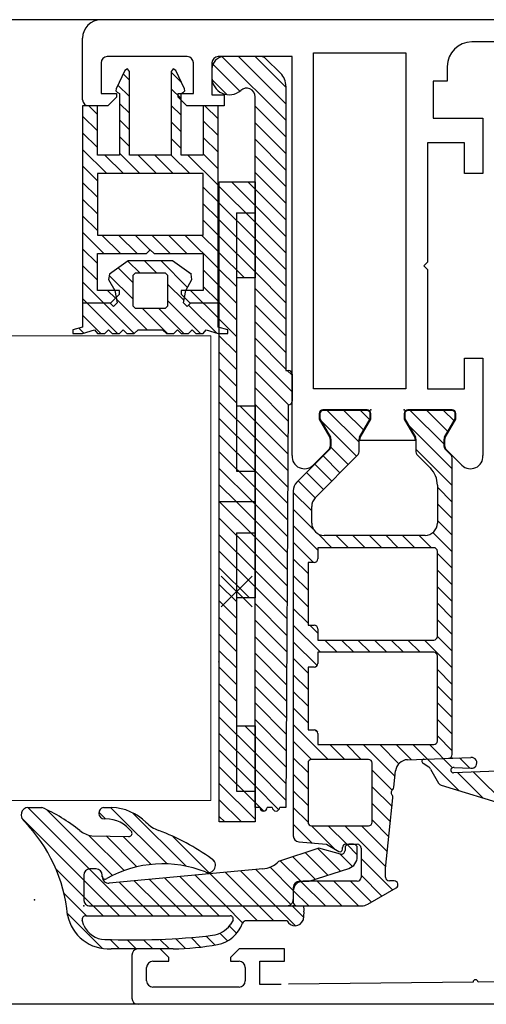
# Model space of a CAD drawing. Units: millimetres. Extents: x -2182 to 10797, y -10604 to -2342.
# Drawn here: x -585 to -547, y -4592 to -4512 of the extents above; entities that cross this region are included whole.
import ezdxf

# ---------------------------------------------------------------- set-up
doc = ezdxf.new("R2010")
doc.units = ezdxf.units.MM
doc.layers.add('LPT.PROIEZIONI', color=1, linetype='Continuous')

msp = doc.modelspace()

# ---------------------------------------------------------------- linework, layer by layer
at = {"layer": 'LPT.PROIEZIONI', "color": 252}
for p, q in [((-531.388, -4512.369), (-811.956, -4512.369)), ((-579.888, -4518.869), (-579.888, -4513.869)), ((-536.888, -4514.169), (-548.288, -4514.169)), ((-561.138, -4542.369), (-561.138, -4515.069)), ((-561.138, -4515.069), (-553.638, -4515.069)), ((-553.638, -4515.069), (-553.638, -4542.369)), ((-578.388, -4515.869), (-578.388, -4518.369)), ((-571.388, -4515.369), (-577.888, -4515.369)), ((-570.888, -4518.369), (-570.888, -4515.869)), ((-569.388, -4515.869), (-569.388, -4518.469)), ((-562.888, -4515.369), (-568.888, -4515.369)), ((-565.035, -4515.515), (-563.828, -4516.723)), ((-562.888, -4547.791), (-562.888, -4515.369)), ((-576.47, -4516.485), (-577.17, -4517.996)), ((-576.245, -4516.374), (-576.47, -4516.485)), ((-576.088, -4516.569), (-576.245, -4516.374)), ((-576.088, -4523.369), (-576.088, -4516.569)), ((-572.531, -4516.374), (-572.688, -4516.569)), ((-572.688, -4516.569), (-572.688, -4523.369)), ((-572.307, -4516.485), (-572.531, -4516.374)), ((-571.607, -4517.996), (-572.307, -4516.485)), ((-550.288, -4516.17), (-550.288, -4517.368)), ((-550.288, -4517.368), (-551.438, -4517.368)), ((-551.438, -4517.368), (-551.438, -4520.369)), ((-578.388, -4518.369), (-577.138, -4518.369)), ((-577.17, -4517.996), (-577.179, -4518.141)), ((-577.179, -4518.141), (-577.088, -4518.253)), ((-577.138, -4518.369), (-577.138, -4518.669)), ((-577.088, -4518.253), (-576.888, -4518.369)), ((-576.888, -4518.369), (-576.888, -4523.369)), ((-572.138, -4518.669), (-572.138, -4518.369)), ((-572.138, -4518.369), (-570.888, -4518.369)), ((-571.888, -4518.369), (-571.688, -4518.253)), ((-571.888, -4523.369), (-571.888, -4518.369)), ((-571.688, -4518.253), (-571.598, -4518.141)), ((-571.598, -4518.141), (-571.607, -4517.996)), ((-563.388, -4517.783), (-563.388, -4540.869)), ((-577.138, -4518.669), (-577.838, -4519.369)), ((-571.438, -4519.369), (-572.138, -4518.669)), ((-569.388, -4518.469), (-568.388, -4518.469)), ((-568.388, -4518.469), (-568.388, -4519.369)), ((-565.888, -4576.369), (-565.888, -4518.634)), ((-577.838, -4519.369), (-579.888, -4519.369)), ((-579.888, -4519.369), (-579.888, -4537.355)), ((-578.688, -4523.369), (-578.688, -4519.369)), ((-568.388, -4519.369), (-571.438, -4519.369)), ((-570.088, -4519.369), (-570.088, -4523.369)), ((-568.888, -4537.355), (-568.888, -4519.369)), ((-551.438, -4520.369), (-547.388, -4520.369)), ((-547.388, -4520.369), (-547.388, -4524.869)), ((-548.888, -4522.369), (-551.888, -4522.369)), ((-551.888, -4522.369), (-551.888, -4532.069)), ((-548.888, -4524.869), (-548.888, -4522.369)), ((-576.888, -4523.369), (-578.688, -4523.369)), ((-572.688, -4523.369), (-576.088, -4523.369)), ((-570.088, -4523.369), (-571.888, -4523.369)), ((-570.088, -4524.869), (-578.688, -4524.869)), ((-578.688, -4524.869), (-578.688, -4529.869)), ((-570.088, -4529.869), (-570.088, -4524.869)), ((-568.788, -4525.553), (-565.888, -4525.553)), ((-568.788, -4577.553), (-568.788, -4525.553)), ((-565.888, -4525.553), (-565.888, -4533.353)), ((-547.388, -4524.869), (-548.888, -4524.869)), ((-567.388, -4528.053), (-565.888, -4528.053)), ((-567.388, -4528.053), (-567.388, -4549.053)), ((-578.688, -4529.869), (-570.088, -4529.869)), ((-574.688, -4531.369), (-574.388, -4531.069)), ((-574.388, -4531.069), (-574.088, -4531.369)), ((-578.688, -4534.369), (-578.688, -4531.369)), ((-578.688, -4531.369), (-574.688, -4531.369)), ((-576.188, -4531.969), (-577.71, -4533.035)), ((-572.588, -4531.969), (-576.188, -4531.969)), ((-574.088, -4531.369), (-570.088, -4531.369)), ((-571.066, -4533.035), (-572.588, -4531.969)), ((-570.088, -4531.369), (-570.088, -4534.369)), ((-551.888, -4532.069), (-552.188, -4532.369)), ((-552.188, -4532.369), (-551.888, -4532.669)), ((-551.888, -4532.669), (-551.888, -4542.369)), ((-577.71, -4533.035), (-577.77, -4533.471)), ((-577.77, -4533.471), (-577.264, -4534.361)), ((-575.788, -4533.137), (-575.588, -4532.937)), ((-575.788, -4535.637), (-575.788, -4533.137)), ((-575.588, -4532.937), (-573.188, -4532.937)), ((-575.588, -4532.937), (-573.188, -4532.937)), ((-573.188, -4532.937), (-572.988, -4533.137)), ((-572.988, -4533.137), (-572.988, -4535.637)), ((-571.513, -4534.361), (-571.007, -4533.471)), ((-571.007, -4533.471), (-571.066, -4533.035)), ((-565.888, -4533.353), (-567.388, -4533.353)), ((-576.888, -4534.369), (-578.688, -4534.369)), ((-577.264, -4534.361), (-577.088, -4535.369)), ((-576.888, -4534.669), (-576.888, -4534.369)), ((-570.088, -4534.369), (-571.888, -4534.369)), ((-571.888, -4534.369), (-571.888, -4534.669)), ((-571.688, -4535.369), (-571.513, -4534.361)), ((-577.588, -4535.369), (-576.888, -4534.669)), ((-571.888, -4534.669), (-571.188, -4535.369)), ((-579.888, -4535.369), (-577.588, -4535.369)), ((-577.388, -4535.669), (-577.688, -4535.369)), ((-577.088, -4535.369), (-577.388, -4535.669)), ((-575.588, -4535.837), (-575.788, -4535.637)), ((-573.188, -4535.837), (-575.588, -4535.837)), ((-572.988, -4535.637), (-573.188, -4535.837)), ((-571.388, -4535.669), (-571.688, -4535.369)), ((-571.088, -4535.369), (-571.388, -4535.669)), ((-571.188, -4535.369), (-568.888, -4535.369)), ((-579.888, -4537.355), (-580.688, -4537.569)), ((-580.688, -4537.569), (-580.688, -4537.869)), ((-579.888, -4537.869), (-578.927, -4537.575)), ((-578.927, -4537.575), (-578.688, -4537.869)), ((-578.088, -4537.869), (-577.788, -4537.569)), ((-577.788, -4537.569), (-577.488, -4537.869)), ((-576.888, -4537.869), (-576.588, -4537.569)), ((-576.588, -4537.569), (-576.288, -4537.869)), ((-575.688, -4537.869), (-575.388, -4537.569)), ((-575.388, -4537.569), (-573.388, -4537.569)), ((-573.388, -4537.569), (-573.088, -4537.869)), ((-572.488, -4537.869), (-572.188, -4537.569)), ((-572.188, -4537.569), (-571.888, -4537.869)), ((-571.288, -4537.869), (-570.988, -4537.569)), ((-570.988, -4537.569), (-570.688, -4537.869)), ((-570.088, -4537.869), (-569.85, -4537.575)), ((-569.85, -4537.575), (-568.888, -4537.869)), ((-568.088, -4537.569), (-568.888, -4537.355)), ((-568.088, -4537.869), (-568.088, -4537.569)), ((-580.688, -4537.869), (-579.888, -4537.869)), ((-578.688, -4537.869), (-578.088, -4537.869)), ((-577.488, -4537.869), (-576.888, -4537.869)), ((-576.288, -4537.869), (-575.688, -4537.869)), ((-573.088, -4537.869), (-572.488, -4537.869)), ((-571.888, -4537.869), (-571.288, -4537.869)), ((-570.688, -4537.869), (-570.088, -4537.869)), ((-568.888, -4537.869), (-568.088, -4537.869)), ((-548.888, -4539.869), (-547.388, -4539.869)), ((-548.888, -4542.369), (-548.888, -4539.869)), ((-547.388, -4539.869), (-547.388, -4547.791)), ((-563.388, -4540.869), (-563.188, -4540.869)), ((-562.888, -4541.169), (-562.888, -4543.369)), ((-553.638, -4542.369), (-561.138, -4542.369)), ((-551.888, -4542.369), (-548.888, -4542.369)), ((-567.388, -4543.753), (-565.888, -4543.753)), ((-565.888, -4543.753), (-565.888, -4559.353)), ((-563.188, -4543.669), (-563.388, -4576.369)), ((-560.688, -4544.369), (-560.688, -4544.819)), ((-560.639, -4544.399), (-560.638, -4544.806)), ((-556.788, -4544.069), (-560.388, -4544.069)), ((-556.812, -4544.116), (-560.357, -4544.117)), ((-556.539, -4544.805), (-556.539, -4544.398)), ((-556.488, -4544.819), (-556.488, -4544.369)), ((-553.788, -4544.369), (-553.788, -4544.819)), ((-553.738, -4544.398), (-553.738, -4544.805)), ((-549.888, -4544.069), (-553.488, -4544.069)), ((-549.919, -4544.117), (-553.465, -4544.116)), ((-549.638, -4544.806), (-549.638, -4544.399)), ((-549.588, -4544.819), (-549.588, -4544.369)), ((-560.688, -4544.819), (-559.829, -4546.308)), ((-560.638, -4544.806), (-559.777, -4546.297)), ((-557.398, -4546.294), (-556.539, -4544.805)), ((-557.348, -4546.308), (-556.488, -4544.819)), ((-553.788, -4544.819), (-552.928, -4546.308)), ((-553.738, -4544.805), (-552.879, -4546.294)), ((-550.499, -4546.297), (-549.638, -4544.806)), ((-550.448, -4546.308), (-549.588, -4544.819)), ((-559.788, -4546.458), (-559.788, -4547.045)), ((-559.737, -4546.447), (-559.738, -4547.046)), ((-557.438, -4547.475), (-557.438, -4546.458)), ((-557.388, -4546.569), (-557.388, -4546.458)), ((-552.888, -4546.569), (-557.388, -4546.569)), ((-552.888, -4546.458), (-552.888, -4546.569)), ((-552.838, -4546.458), (-552.838, -4547.475)), ((-550.538, -4547.046), (-550.539, -4546.447)), ((-550.488, -4547.045), (-550.488, -4546.458)), ((-559.826, -4547.277), (-562.495, -4549.946)), ((-559.876, -4547.257), (-561.181, -4548.562)), ((-561.001, -4551.222), (-557.526, -4547.687)), ((-552.75, -4547.687), (-551.662, -4548.794)), ((-549.976, -4547.752), (-550.451, -4547.277)), ((-549.095, -4548.562), (-550.4, -4547.257)), ((-549.888, -4572.079), (-549.888, -4547.964)), ((-567.388, -4549.053), (-565.888, -4549.053)), ((-551.088, -4550.196), (-551.088, -4553.269)), ((-562.788, -4550.653), (-562.788, -4578.674)), ((-565.888, -4551.553), (-568.788, -4551.553)), ((-561.288, -4553.269), (-561.288, -4551.923)), ((-567.388, -4554.053), (-565.888, -4554.053)), ((-567.388, -4554.053), (-567.388, -4575.053)), ((-552.088, -4554.269), (-560.288, -4554.269)), ((-551.388, -4555.269), (-560.788, -4555.269)), ((-560.788, -4555.269), (-560.788, -4556.169)), ((-551.088, -4562.469), (-551.088, -4555.569)), ((-561.088, -4556.469), (-561.588, -4556.469)), ((-561.588, -4556.469), (-561.588, -4561.569)), ((-566.129, -4557.571), (-568.629, -4560.071)), ((-568.629, -4557.571), (-566.129, -4560.071)), ((-565.888, -4559.353), (-567.388, -4559.353)), ((-561.588, -4561.569), (-561.088, -4561.569)), ((-560.788, -4561.869), (-560.788, -4562.769)), ((-560.788, -4562.769), (-551.388, -4562.769)), ((-560.788, -4563.769), (-560.788, -4564.669)), ((-551.388, -4563.769), (-560.788, -4563.769)), ((-551.088, -4570.969), (-551.088, -4564.069)), ((-561.088, -4564.969), (-561.588, -4564.969)), ((-561.588, -4564.969), (-561.588, -4570.069)), ((-567.388, -4569.753), (-565.888, -4569.753)), ((-565.888, -4569.753), (-565.888, -4577.553)), ((-561.588, -4570.069), (-561.088, -4570.069)), ((-560.788, -4570.369), (-560.788, -4571.269)), ((-560.788, -4571.269), (-551.388, -4571.269)), ((-561.588, -4572.769), (-561.588, -4577.569)), ((-556.688, -4572.469), (-561.288, -4572.469)), ((-556.388, -4577.569), (-556.388, -4572.769)), ((-553.517, -4572.496), (-548.365, -4572.316)), ((-552.251, -4572.781), (-551.794, -4573.061)), ((-554.613, -4574.729), (-554.477, -4573.393)), ((-551.647, -4573.253), (-550.991, -4574.389)), ((-546.193, -4573.426), (-549.783, -4573.558)), ((-549.738, -4573.14), (-548.375, -4573.187)), ((-567.388, -4575.053), (-565.888, -4575.053)), ((-550.772, -4574.564), (-533.888, -4579.734)), ((-555.288, -4581.346), (-554.699, -4575.586)), ((-584.326, -4576.371), (-583.197, -4576.371)), ((-578.185, -4576.371), (-577.511, -4576.371)), ((-565.5, -4576.369), (-565.888, -4576.369)), ((-564.488, -4576.369), (-564.9, -4576.369)), ((-563.388, -4576.369), (-563.888, -4576.369)), ((-578.021, -4577.308), (-578.142, -4577.308)), ((-565.888, -4577.553), (-568.788, -4577.553)), ((-561.288, -4577.869), (-556.688, -4577.869)), ((-579.136, -4578.669), (-576.148, -4578.731)), ((-562.332, -4579.172), (-560.081, -4579.369)), ((-560.699, -4579.694), (-563.974, -4580.758)), ((-558.966, -4580.158), (-560.699, -4579.694)), ((-560.081, -4579.369), (-559.088, -4579.942)), ((-558.788, -4579.769), (-558.788, -4579.629)), ((-558.588, -4579.669), (-558.588, -4579.869)), ((-558.528, -4579.369), (-557.588, -4579.369)), ((-557.888, -4579.369), (-558.288, -4579.369)), ((-557.588, -4580.375), (-557.588, -4579.669)), ((-557.288, -4579.669), (-557.288, -4582.069)), ((-578.788, -4581.369), (-579.288, -4581.369)), ((-578.788, -4581.369), (-579.288, -4581.369)), ((-565.269, -4581.37), (-577.742, -4582.518)), ((-561.488, -4582.369), (-558.279, -4581.326)), ((-555.288, -4582.046), (-555.288, -4581.346)), ((-579.788, -4581.869), (-579.787, -4581.871)), ((-579.788, -4581.869), (-579.788, -4583.869)), ((-579.787, -4581.871), (-579.788, -4583.869)), ((-578.288, -4581.965), (-578.288, -4581.869)), ((-578.288, -4582.02), (-578.288, -4581.869)), ((-562.288, -4582.369), (-561.488, -4582.369)), ((-557.588, -4582.369), (-561.988, -4582.369)), ((-554.588, -4582.346), (-554.988, -4582.346)), ((-562.788, -4582.869), (-562.788, -4584.069)), ((-556.74, -4584.235), (-554.438, -4582.906)), ((-579.288, -4584.369), (-563.297, -4584.36)), ((-579.288, -4584.369), (-561.957, -4584.371)), ((-562.488, -4584.369), (-557.24, -4584.369)), ((-579.774, -4585.969), (-579.925, -4585.545)), ((-579.632, -4585.183), (-567.897, -4585.183)), ((-567.67, -4585.528), (-567.902, -4585.922)), ((-563.285, -4585.585), (-566.595, -4585.585)), ((-561.916, -4584.845), (-561.982, -4585.524)), ((-572.535, -4587.873), (-577.575, -4587.871)), ((-573.588, -4587.873), (-575.388, -4587.873)), ((-572.888, -4588.573), (-573.588, -4587.873)), ((-567.188, -4587.873), (-567.888, -4588.573)), ((-563.489, -4587.873), (-567.188, -4587.873)), ((-563.489, -4588.869), (-563.489, -4587.873)), ((-575.888, -4588.373), (-575.888, -4591.869)), ((-572.888, -4588.873), (-572.888, -4588.573)), ((-567.888, -4588.573), (-567.888, -4588.873)), ((-574.688, -4590.473), (-574.688, -4589.373)), ((-574.188, -4588.873), (-572.888, -4588.873)), ((-567.888, -4588.873), (-567.188, -4588.873)), ((-566.688, -4589.373), (-566.688, -4590.473)), ((-565.488, -4590.769), (-565.488, -4588.869)), ((-565.488, -4588.869), (-563.489, -4588.869)), ((-530.888, -4590.369), (-547.788, -4590.564)), ((-567.188, -4590.973), (-574.188, -4590.973)), ((-563.782, -4590.749), (-565.488, -4590.769)), ((-548.188, -4590.569), (-563.184, -4590.742)), ((-507.888, -4592.369), (-811.956, -4592.369))]:
    msp.add_line(p, q, dxfattribs=at)
at = {"layer": 'LPT.PROIEZIONI', "color": 252, "linetype": 'Continuous'}
for p, q in [((-567.117, -4518.165), (-569.307, -4515.975)), ((-563.388, -4520.546), (-568.552, -4515.382)), ((-563.388, -4519.199), (-567.219, -4515.369)), ((-563.388, -4517.852), (-565.872, -4515.369)), ((-576.088, -4517.276), (-576.599, -4516.765)), ((-571.849, -4517.474), (-572.688, -4516.635)), ((-568.172, -4518.457), (-569.376, -4517.253)), ((-576.088, -4518.623), (-577.026, -4517.685)), ((-571.888, -4518.782), (-572.688, -4517.982)), ((-576.088, -4519.97), (-576.888, -4519.17)), ((-578.688, -4520.064), (-579.383, -4519.369)), ((-571.888, -4520.129), (-572.688, -4519.329)), ((-568.888, -4520.435), (-569.954, -4519.369)), ((-563.388, -4521.894), (-565.888, -4519.394)), ((-578.688, -4521.411), (-579.888, -4520.211)), ((-576.088, -4521.317), (-576.888, -4520.517)), ((-571.888, -4521.476), (-572.688, -4520.676)), ((-568.888, -4521.782), (-570.088, -4520.582)), ((-563.388, -4523.241), (-565.888, -4520.741)), ((-578.688, -4522.758), (-579.888, -4521.558)), ((-576.088, -4522.664), (-576.888, -4521.864)), ((-571.888, -4522.823), (-572.688, -4522.023)), ((-568.888, -4523.129), (-570.088, -4521.929)), ((-563.388, -4524.588), (-565.888, -4522.088)), ((-577.924, -4524.869), (-579.888, -4522.905)), ((-576.577, -4524.869), (-578.077, -4523.369)), ((-575.23, -4524.869), (-576.888, -4523.211)), ((-573.883, -4524.869), (-575.383, -4523.369)), ((-572.536, -4524.869), (-574.036, -4523.369)), ((-571.189, -4524.869), (-572.689, -4523.369)), ((-568.888, -4525.823), (-571.342, -4523.369)), ((-568.888, -4524.476), (-570.088, -4523.276)), ((-563.388, -4525.935), (-565.888, -4523.435)), ((-578.688, -4525.452), (-579.888, -4524.252)), ((-563.388, -4527.282), (-565.888, -4524.782)), ((-578.688, -4526.799), (-579.888, -4525.599)), ((-565.888, -4527.476), (-567.811, -4525.553)), ((-565.888, -4526.129), (-566.464, -4525.553)), ((-568.888, -4527.17), (-570.088, -4525.97)), ((-565.888, -4528.823), (-568.788, -4525.923)), ((-563.388, -4528.629), (-565.888, -4526.129)), ((-578.688, -4528.146), (-579.888, -4526.946)), ((-568.888, -4528.517), (-570.088, -4527.317)), ((-565.888, -4530.17), (-568.788, -4527.27)), ((-563.388, -4529.976), (-565.888, -4527.476)), ((-578.688, -4529.493), (-579.888, -4528.293)), ((-568.888, -4529.864), (-570.088, -4528.664)), ((-565.888, -4531.517), (-568.788, -4528.617)), ((-563.388, -4531.323), (-565.888, -4528.823)), ((-578.16, -4531.369), (-579.888, -4529.64)), ((-576.813, -4531.369), (-578.313, -4529.869)), ((-575.465, -4531.369), (-576.965, -4529.869)), ((-574.403, -4531.084), (-575.618, -4529.869)), ((-572.771, -4531.369), (-574.271, -4529.869)), ((-571.424, -4531.369), (-572.924, -4529.869)), ((-568.888, -4532.558), (-571.577, -4529.869)), ((-568.888, -4531.211), (-570.23, -4529.869)), ((-565.888, -4532.864), (-568.788, -4529.964)), ((-563.388, -4532.67), (-565.888, -4530.17)), ((-578.688, -4532.187), (-579.888, -4530.987)), ((-575.213, -4532.969), (-576.203, -4531.979)), ((-573.865, -4532.969), (-574.865, -4531.969)), ((-571.373, -4534.115), (-573.518, -4531.969)), ((-566.746, -4533.353), (-568.788, -4531.311)), ((-563.388, -4534.017), (-565.888, -4531.517)), ((-578.688, -4533.534), (-579.888, -4532.334)), ((-575.788, -4533.74), (-576.995, -4532.534)), ((-568.888, -4533.905), (-570.088, -4532.705)), ((-567.388, -4534.058), (-568.788, -4532.658)), ((-575.788, -4535.087), (-577.726, -4533.15)), ((-571.06, -4533.08), (-571.198, -4532.943)), ((-563.388, -4535.364), (-565.888, -4532.864)), ((-575.701, -4537.869), (-579.888, -4533.681)), ((-577.221, -4535.002), (-577.854, -4534.369)), ((-571.655, -4535.179), (-572.988, -4533.846)), ((-568.888, -4536.599), (-571.118, -4534.369)), ((-568.888, -4535.252), (-570.088, -4534.052)), ((-567.388, -4535.405), (-568.788, -4534.005)), ((-563.388, -4536.711), (-565.888, -4534.211)), ((-579.548, -4535.369), (-579.888, -4535.028)), ((-574.654, -4537.569), (-577.138, -4535.085)), ((-570.313, -4537.869), (-572.988, -4535.193)), ((-577.048, -4537.869), (-579.548, -4535.369)), ((-573.007, -4537.869), (-575.007, -4535.869)), ((-571.66, -4537.869), (-573.66, -4535.869)), ((-568.999, -4537.835), (-571.277, -4535.558)), ((-567.388, -4536.752), (-568.788, -4535.352)), ((-563.388, -4538.058), (-565.888, -4535.558)), ((-578.395, -4537.869), (-579.888, -4536.375)), ((-567.388, -4538.099), (-568.788, -4536.699)), ((-579.776, -4537.835), (-580.178, -4537.432)), ((-563.388, -4539.405), (-565.888, -4536.905)), ((-567.388, -4539.446), (-568.788, -4538.046)), ((-563.388, -4540.752), (-565.888, -4538.252)), ((-567.388, -4540.793), (-568.788, -4539.393)), ((-562.888, -4542.599), (-565.888, -4539.599)), ((-567.388, -4542.14), (-568.788, -4540.74)), ((-563.166, -4543.668), (-565.888, -4540.946)), ((-562.888, -4541.252), (-563.271, -4540.869)), ((-567.388, -4543.487), (-568.788, -4542.087)), ((-563.196, -4544.985), (-565.888, -4542.293)), ((-565.888, -4546.334), (-568.788, -4543.434)), ((-565.888, -4544.987), (-567.123, -4543.753)), ((-563.205, -4546.324), (-565.888, -4543.64)), ((-565.888, -4547.681), (-568.788, -4544.781)), ((-557.438, -4546.702), (-560.024, -4544.117)), ((-557.069, -4545.724), (-558.677, -4544.116)), ((-556.576, -4544.87), (-557.331, -4544.116)), ((-550.539, -4546.867), (-553.29, -4544.116)), ((-550.229, -4545.829), (-551.942, -4544.116)), ((-549.736, -4544.975), (-550.595, -4544.116)), ((-563.213, -4547.663), (-565.888, -4544.987)), ((-557.662, -4547.825), (-560.579, -4544.909)), ((-549.888, -4548.864), (-553.452, -4545.3)), ((-565.888, -4549.028), (-568.788, -4546.128)), ((-563.221, -4549.002), (-565.888, -4546.334)), ((-558.33, -4548.504), (-559.741, -4547.093)), ((-565.888, -4550.375), (-568.788, -4547.475)), ((-563.229, -4550.341), (-565.888, -4547.681)), ((-558.998, -4549.184), (-560.365, -4547.816)), ((-549.888, -4550.211), (-552.838, -4547.261)), ((-559.666, -4549.863), (-561.039, -4548.49)), ((-566.058, -4551.553), (-568.788, -4548.822)), ((-563.237, -4551.679), (-565.888, -4549.028)), ((-560.333, -4550.542), (-561.712, -4549.163)), ((-567.405, -4551.553), (-568.788, -4550.169)), ((-563.245, -4553.018), (-565.888, -4550.375)), ((-561.001, -4551.222), (-562.386, -4549.837)), ((-549.888, -4551.558), (-551.088, -4550.358)), ((-561.288, -4552.281), (-562.788, -4550.781)), ((-565.888, -4554.417), (-568.788, -4551.517)), ((-565.888, -4553.069), (-567.405, -4551.553)), ((-565.888, -4551.722), (-566.058, -4551.553)), ((-563.254, -4554.357), (-565.888, -4551.722)), ((-549.888, -4552.905), (-551.088, -4551.705)), ((-561.163, -4553.754), (-562.788, -4552.128)), ((-565.888, -4555.764), (-568.788, -4552.864)), ((-563.262, -4555.696), (-565.888, -4553.069)), ((-560.788, -4555.475), (-562.788, -4553.475)), ((-549.888, -4554.252), (-551.088, -4553.052)), ((-565.888, -4557.111), (-568.788, -4554.211)), ((-559.648, -4555.269), (-560.773, -4554.144)), ((-558.301, -4555.269), (-559.301, -4554.269)), ((-556.954, -4555.269), (-557.954, -4554.269)), ((-555.607, -4555.269), (-556.607, -4554.269)), ((-554.26, -4555.269), (-555.26, -4554.269)), ((-552.913, -4555.269), (-553.913, -4554.269)), ((-551.565, -4555.269), (-552.565, -4554.269)), ((-549.888, -4555.599), (-551.449, -4554.038)), ((-563.27, -4557.035), (-565.888, -4554.417)), ((-561.142, -4556.469), (-562.788, -4554.822)), ((-565.888, -4558.458), (-568.788, -4555.558)), ((-563.278, -4558.374), (-565.888, -4555.764)), ((-549.888, -4556.946), (-551.088, -4555.746)), ((-561.588, -4557.369), (-562.788, -4556.169)), ((-566.34, -4559.353), (-568.788, -4556.905)), ((-563.286, -4559.712), (-565.888, -4557.111)), ((-561.588, -4558.717), (-562.788, -4557.517)), ((-549.888, -4558.293), (-551.088, -4557.093)), ((-567.388, -4559.652), (-568.788, -4558.252)), ((-563.295, -4561.051), (-565.888, -4558.458)), ((-561.588, -4560.064), (-562.788, -4558.864)), ((-549.888, -4559.64), (-551.088, -4558.44)), ((-567.388, -4560.999), (-568.788, -4559.599)), ((-563.303, -4562.39), (-565.888, -4559.805)), ((-549.888, -4560.987), (-551.088, -4559.787)), ((-561.588, -4561.411), (-562.788, -4560.211)), ((-567.388, -4562.346), (-568.788, -4560.946)), ((-563.311, -4563.729), (-565.888, -4561.152)), ((-560.577, -4563.769), (-562.788, -4561.558)), ((-560.788, -4562.211), (-561.43, -4561.569)), ((-549.888, -4562.334), (-551.088, -4561.134)), ((-567.388, -4563.693), (-568.788, -4562.293)), ((-563.319, -4565.068), (-565.888, -4562.499)), ((-560.846, -4564.846), (-562.788, -4562.905)), ((-559.23, -4563.769), (-560.23, -4562.769)), ((-557.883, -4563.769), (-558.883, -4562.769)), ((-556.536, -4563.769), (-557.536, -4562.769)), ((-555.189, -4563.769), (-556.189, -4562.769)), ((-553.842, -4563.769), (-554.842, -4562.769)), ((-552.495, -4563.769), (-553.495, -4562.769)), ((-549.888, -4565.028), (-552.148, -4562.769)), ((-549.888, -4563.681), (-551.089, -4562.481)), ((-567.388, -4565.04), (-568.788, -4563.64)), ((-563.327, -4566.407), (-565.888, -4563.846)), ((-561.588, -4565.452), (-562.788, -4564.252)), ((-567.388, -4566.387), (-568.788, -4564.987)), ((-563.336, -4567.746), (-565.888, -4565.193)), ((-561.588, -4566.799), (-562.788, -4565.599)), ((-549.888, -4566.375), (-551.088, -4565.175)), ((-567.388, -4567.734), (-568.788, -4566.334)), ((-563.344, -4569.084), (-565.888, -4566.54)), ((-561.588, -4568.146), (-562.788, -4566.946)), ((-549.888, -4567.722), (-551.088, -4566.522)), ((-567.388, -4569.081), (-568.788, -4567.681)), ((-563.352, -4570.423), (-565.888, -4567.887)), ((-549.888, -4569.069), (-551.088, -4567.869)), ((-561.588, -4569.493), (-562.788, -4568.293)), ((-565.888, -4571.928), (-568.788, -4569.028)), ((-563.36, -4571.762), (-565.888, -4569.234)), ((-549.888, -4570.417), (-551.088, -4569.217)), ((-565.888, -4573.275), (-568.788, -4570.375)), ((-565.888, -4570.581), (-566.716, -4569.753)), ((-559.959, -4572.469), (-562.788, -4569.64)), ((-560.802, -4570.279), (-560.998, -4570.083)), ((-563.368, -4573.101), (-565.888, -4570.581)), ((-561.306, -4572.469), (-562.788, -4570.987)), ((-549.888, -4571.764), (-551.088, -4570.564)), ((-565.888, -4574.622), (-568.788, -4571.722)), ((-563.377, -4574.44), (-565.888, -4571.928)), ((-558.612, -4572.469), (-559.812, -4571.269)), ((-557.265, -4572.469), (-558.465, -4571.269)), ((-554.525, -4573.862), (-557.118, -4571.269)), ((-554.22, -4572.82), (-555.771, -4571.269)), ((-553.208, -4572.485), (-554.424, -4571.269)), ((-549.345, -4575.001), (-553.077, -4571.269)), ((-549.855, -4573.144), (-551.73, -4571.269)), ((-561.588, -4573.534), (-562.788, -4572.334)), ((-548.468, -4573.183), (-549.303, -4572.349)), ((-565.888, -4575.969), (-568.788, -4573.069)), ((-563.385, -4575.779), (-565.888, -4573.275)), ((-554.763, -4574.971), (-556.388, -4573.346)), ((-547.404, -4575.595), (-549.453, -4573.546)), ((-545.462, -4576.19), (-548.154, -4573.498)), ((-561.588, -4574.881), (-562.788, -4573.681)), ((-565.888, -4577.316), (-568.788, -4574.416)), ((-563.954, -4576.556), (-565.888, -4574.622)), ((-561.588, -4576.228), (-562.788, -4575.028)), ((-554.773, -4576.308), (-556.388, -4574.693)), ((-566.999, -4577.553), (-568.788, -4575.763)), ((-565.189, -4576.669), (-565.888, -4575.969)), ((-576.349, -4584.367), (-584.343, -4576.373)), ((-577.468, -4581.901), (-582.826, -4576.543)), ((-578.02, -4577.308), (-578.562, -4576.766)), ((-573.017, -4580.964), (-577.61, -4576.371)), ((-561.588, -4577.575), (-562.788, -4576.375)), ((-554.898, -4577.53), (-556.388, -4576.04)), ((-577.695, -4584.368), (-584.834, -4577.229)), ((-571.486, -4581.148), (-575.829, -4576.804)), ((-568.346, -4577.553), (-568.788, -4577.11)), ((-555.023, -4578.752), (-556.388, -4577.387)), ((-561.243, -4579.267), (-562.788, -4577.722)), ((-559.403, -4579.761), (-561.294, -4577.869)), ((-558.447, -4579.369), (-559.947, -4577.869)), ((-555.273, -4581.196), (-558.6, -4577.869)), ((-555.148, -4579.974), (-557.253, -4577.869)), ((-576.519, -4581.503), (-579.408, -4578.614)), ((-575.477, -4581.198), (-577.982, -4578.693)), ((-574.322, -4581.006), (-576.606, -4578.722)), ((-569.631, -4581.656), (-572.56, -4578.726)), ((-558.962, -4581.548), (-560.788, -4579.723)), ((-557.588, -4580.228), (-558.418, -4579.398)), ((-569.186, -4580.753), (-569.378, -4580.562)), ((-562.183, -4582.369), (-563.838, -4580.714)), ((-560.996, -4582.209), (-562.821, -4580.383)), ((-559.979, -4581.878), (-561.804, -4580.053)), ((-557.988, -4581.175), (-559.019, -4580.144)), ((-554.737, -4583.079), (-557.288, -4580.528)), ((-579.042, -4584.369), (-582.06, -4581.35)), ((-564.232, -4584.361), (-567.058, -4581.534)), ((-562.987, -4584.259), (-565.825, -4581.421)), ((-562.788, -4583.11), (-564.669, -4581.229)), ((-573.656, -4584.366), (-575.693, -4582.329)), ((-572.31, -4584.365), (-574.459, -4582.216)), ((-570.964, -4584.364), (-573.226, -4582.102)), ((-569.617, -4584.363), (-571.992, -4581.989)), ((-568.271, -4584.363), (-570.759, -4581.875)), ((-566.925, -4584.362), (-569.525, -4581.762)), ((-565.578, -4584.361), (-568.292, -4581.648)), ((-560.183, -4584.369), (-562.163, -4582.388)), ((-558.836, -4584.369), (-560.836, -4582.369)), ((-557.488, -4584.369), (-559.488, -4582.369)), ((-556.445, -4584.065), (-558.141, -4582.369)), ((-555.591, -4583.572), (-557.288, -4581.875)), ((-575.003, -4584.366), (-576.926, -4582.443)), ((-561.53, -4584.369), (-562.786, -4583.112)), ((-579.574, -4585.183), (-581.395, -4583.362)), ((-578.227, -4585.183), (-579.041, -4584.369)), ((-576.88, -4585.183), (-577.694, -4584.369)), ((-575.533, -4585.183), (-576.347, -4584.369)), ((-574.186, -4585.183), (-575, -4584.369)), ((-572.839, -4585.183), (-573.652, -4584.369)), ((-571.492, -4585.183), (-572.305, -4584.37)), ((-570.145, -4585.183), (-570.958, -4584.37)), ((-568.798, -4585.183), (-569.611, -4584.37)), ((-566.896, -4585.738), (-568.264, -4584.37)), ((-565.702, -4585.585), (-566.916, -4584.37)), ((-564.355, -4585.585), (-565.569, -4584.371)), ((-562.603, -4585.99), (-564.222, -4584.371)), ((-561.959, -4585.286), (-562.875, -4584.371)), ((-578.267, -4587.837), (-581.117, -4584.987)), ((-567.382, -4586.599), (-567.971, -4586.009)), ((-576.886, -4587.871), (-577.646, -4587.111)), ((-575.538, -4587.872), (-576.273, -4587.137)), ((-574.191, -4587.872), (-574.932, -4587.131)), ((-572.843, -4587.873), (-573.622, -4587.094)), ((-571.54, -4587.829), (-572.34, -4587.029)), ((-570.304, -4587.718), (-571.085, -4586.937)), ((-569.122, -4587.553), (-569.855, -4586.82)), ((-568.113, -4587.215), (-568.738, -4586.59))]:
    msp.add_line(p, q, dxfattribs=at)
at = {"layer": 'LPT.PROIEZIONI', "color": 252, "linetype": 'Continuous', "lineweight": 0}
for p, q in [((-569.487, -4538.067), (-811.956, -4538.067)), ((-569.487, -4575.821), (-569.487, -4538.067)), ((-569.487, -4575.821), (-811.956, -4575.821))]:
    msp.add_line(p, q, dxfattribs=at)
at = {"layer": 'LPT.PROIEZIONI', "color": 252}
for centre, radius, start, end in [((-578.388, -4513.869), 1.5, 90, 180), ((-548.286, -4516.171), 2.002, 90.05634, 179.97666), ((-577.888, -4515.869), 0.5, 90, 180), ((-571.388, -4515.869), 0.5, 0, 90), ((-568.888, -4515.869), 0.5, 90, 180), ((-568.388, -4516.369), 1, 90, 180), ((-565.388, -4515.869), 0.5, 45, 90), ((-564.888, -4517.783), 1.5, 0, 45), ((-567.988, -4517.069), 1.4, 180, 311.81031), ((-566.588, -4518.634), 0.7, 0, 131.81031), ((-579.388, -4518.869), 0.5, 180, 270), ((-563.188, -4541.169), 0.3, 0, 90), ((-563.188, -4543.369), 0.3, 270, 0), ((-560.388, -4544.369), 0.3, 90, 180), ((-560.357, -4544.399), 0.282, 90.11771, 180.09723), ((-556.812, -4544.389), 0.273, 358.09394, 90.01761), ((-556.788, -4544.369), 0.3, 0, 90), ((-553.488, -4544.369), 0.3, 90, 180), ((-553.465, -4544.389), 0.273, 89.98239, 181.90606), ((-549.92, -4544.399), 0.282, 359.90277, 89.88229), ((-549.888, -4544.369), 0.3, 0, 90), ((-560.088, -4546.458), 0.3, 0, 30), ((-560.035, -4546.446), 0.298, 359.90416, 30.09584), ((-557.084, -4546.458), 0.354, 152.42346, 180.00096), ((-557.088, -4546.458), 0.3, 150, 179.99635), ((-553.188, -4546.458), 0.3, 0.00365, 30), ((-553.192, -4546.458), 0.354, 359.99904, 27.57654), ((-550.241, -4546.446), 0.298, 149.90416, 180.09584), ((-550.188, -4546.458), 0.3, 150, 180), ((-560.088, -4547.045), 0.3, 315, 0), ((-560.088, -4547.046), 0.349, 318.54987, 359.98704), ((-550.189, -4547.046), 0.349, 180.01296, 221.45013), ((-550.188, -4547.045), 0.3, 180, 225), ((-561.889, -4547.853), 1.002, 176.42802, 314.94053), ((-557.738, -4547.475), 0.3, 314.99904, 0.00096), ((-552.538, -4547.475), 0.3, 179.99904, 225.00096), ((-550.188, -4547.964), 0.3, 0, 45.00534), ((-548.388, -4547.853), 1.002, 225.05947, 3.57196), ((-553.088, -4550.196), 2, 0, 44.51129), ((-561.788, -4550.653), 1, 134.99466, 180), ((-560.288, -4551.923), 1, 135.48871, 180), ((-560.288, -4553.269), 1, 180, 270), ((-552.088, -4553.269), 1, 270, 0), ((-551.388, -4555.569), 0.3, 0, 90), ((-561.088, -4556.169), 0.3, 270, 0), ((-561.088, -4561.869), 0.3, 0, 90), ((-551.388, -4562.469), 0.3, 270, 0), ((-551.388, -4564.069), 0.3, 0, 90), ((-561.088, -4564.669), 0.3, 270, 0), ((-561.088, -4570.369), 0.3, 0, 90), ((-551.388, -4570.969), 0.3, 270, 0), ((-561.288, -4572.769), 0.3, 90, 180), ((-556.688, -4572.769), 0.3, 360, 90), ((-553.482, -4573.495), 1, 92, 174.16396), ((-552.169, -4572.625), 0.176, 89.26254, 242.40229), ((-550.188, -4572.079), 0.3, 272, 360), ((-548.322, -4572.752), 0.438, 263.04946, 95.71254), ((-552.012, -4573.381), 0.387, 19.36308, 55.7123), ((-549.791, -4573.346), 0.212, 75.53393, 272.10573), ((-550.66, -4574.198), 0.383, 209.98897, 252.95652), ((-554.514, -4575.173), 0.321, 125.40407, 212.24229), ((-554.912, -4574.699), 0.3, 315, 354.30212), ((-554.997, -4575.556), 0.3, 354.30212, 45), ((-584.257, -4576.991), 0.624, 96.34893, 230.52849), ((-589.154, -4589.712), 14.61, 51.74027, 65.93825), ((-578.093, -4576.836), 0.475, 101.28487, 264.0497), ((-577.695, -4580.566), 4.199, 45.3318, 87.49064), ((-565.2, -4576.369), 0.3, 180, 0), ((-564.188, -4576.369), 0.3, 180, 0), ((-593.649, -4586.297), 12.601, 5.34168, 44.44832), ((-577.978, -4579.87), 2.562, 35.91006, 90.96176), ((-572.634, -4575.446), 3, 225.3318, 249.19574), ((-561.288, -4577.569), 0.3, 180, 270), ((-556.688, -4577.569), 0.3, 270, 0), ((-578.904, -4576.83), 1.853, 229.50361, 262.79038), ((-576.125, -4578.482), 0.25, 264.7343, 27.21232), ((-580.474, -4596.08), 19.074, 54.56132, 69.19574), ((-562.288, -4578.674), 0.5, 180, 265), ((-558.988, -4579.769), 0.2, 240, 360), ((-558.888, -4579.869), 0.3, 255, 360), ((-558.528, -4579.629), 0.26, 90, 180), ((-558.288, -4579.669), 0.3, 90, 180), ((-557.888, -4579.669), 0.3, 0, 90), ((-557.588, -4579.669), 0.3, 0, 90), ((-569.69, -4581.066), 0.593, 247.25028, 62.3326), ((-565.419, -4579.375), 2, 274.30948, 316.27399), ((-558.588, -4580.375), 1, 288, 360), ((-579.288, -4581.869), 0.5, 90, 180), ((-579.288, -4581.869), 0.5, 90, 180), ((-578.788, -4581.869), 0.5, 0, 90), ((-578.788, -4581.869), 0.5, 0, 90), ((-573.366, -4590.344), 9.386, 68.4597, 119.00092), ((-578.066, -4581.971), 0.222, 178.60033, 312.44527), ((-577.788, -4582.02), 0.5, 180, 275.25884), ((-562.288, -4582.869), 0.5, 90, 180), ((-561.988, -4583.169), 0.8, 90, 180), ((-557.588, -4582.069), 0.3, 270, 360), ((-554.988, -4582.046), 0.3, 180, 270), ((-554.588, -4582.646), 0.3, 300, 90), ((-579.288, -4583.869), 0.5, 180, 270), ((-579.288, -4583.869), 0.5, 180, 270.03085), ((-563.288, -4583.86), 0.5, 269, 0), ((-562.488, -4584.069), 0.3, 180, 270), ((-563.21, -4584.718), 1.3, 354.41488, 15.48155), ((-557.24, -4583.369), 1, 270, 300), ((-577.753, -4584.46), 3.415, 191.20435, 272.98816), ((-579.632, -4585.483), 0.3, 90, 191.95691), ((-567.907, -4585.437), 0.254, 338.96423, 87.81569), ((-566.614, -4585.918), 0.334, 86.63551, 153.69853), ((-562.646, -4585.286), 0.705, 205.02289, 340.32306), ((-578.059, -4585.228), 1.868, 203.34882, 269.26464), ((-569.629, -4584.618), 2.164, 277.42545, 322.94984), ((-569.45, -4584.884), 2.687, 281.16816, 340.75088), ((-575.879, -4530.034), 57.105, 267.78807, 276.5664), ((-575.388, -4588.373), 0.5, 90, 180), ((-573.104, -4563.437), 24.442, 271.33432, 279.8325), ((-574.188, -4589.373), 0.5, 90, 180), ((-567.188, -4589.373), 0.5, 0, 90), ((-547.988, -4590.569), 0.2, 1.3247, 180), ((-574.188, -4590.473), 0.5, 180, 270), ((-567.188, -4590.473), 0.5, 270, 0), ((-575.388, -4591.869), 0.5, 180, 270)]:
    msp.add_arc(centre, radius, start, end, dxfattribs=at)
for p in [(-556.488, -4544.069), (-553.788, -4544.069), (-568.838, -4564.553), (-549.888, -4572.369), (-583.788, -4583.871), (-579.788, -4584.369), (-562.788, -4584.369)]:
    msp.add_point(p, dxfattribs=at)

doc.saveas('drawing.dxf')
